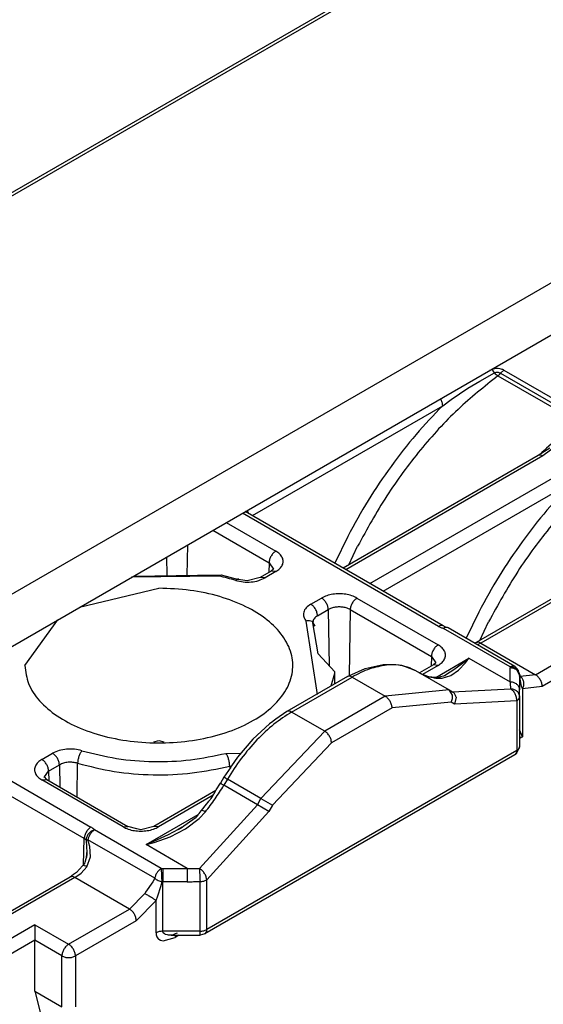
# Model space of a CAD drawing. Units: millimetres. Extents: x 0 to 584, y -1 to 409.
# Drawn here: x 304 to 310, y 97 to 110 of the extents above; entities that cross this region are included whole.
import ezdxf

# ---------------------------------------------------------------- set-up
doc = ezdxf.new("R2010")
doc.units = ezdxf.units.MM

# ---------------------------------------------------------------- blocks, each defined once
blk = doc.blocks.new('10422-EP-10_20_Laufrohr-geschnitten__27', base_point=(715.332, 212.765))
at = {"color": 1, "linetype": 'Continuous'}
for p, q in [((715.332, 243.164), (912.093, 356.764)), ((923.062, 350.503), (715.332, 230.57)), ((715.332, 228.937), (923.062, 348.87))]:
    blk.add_line(p, q, dxfattribs=at)
at = {"color": 124, "linetype": 'Continuous'}
blk.add_line((715.332, 243.063), (912.243, 356.749), dxfattribs=at)
blk = doc.blocks.new('10401-2-R1-10__33', base_point=(759.751, 208.246))
at = {"color": 1, "linetype": 'Continuous'}
for p, q in [((763.595, 251.238), (763.751, 251.275)), ((763.751, 251.275), (763.906, 251.238))]:
    blk.add_line(p, q, dxfattribs=at)
blk = doc.blocks.new('10422-6-0851_Grundkoerper-Rowa__48', base_point=(731.325, 219.927))
at = {"color": 124, "linetype": 'Continuous'}
for p, q in [((773.814, 262.543), (774.275, 262.8)), ((774.132, 262.886), (774.192, 262.908)), ((774.275, 262.8), (774.301, 262.772)), ((774.301, 262.772), (774.329, 262.748)), ((774.329, 262.748), (774.355, 262.728)), ((774.355, 262.728), (774.385, 262.708)), ((774.385, 262.708), (776.905, 261.253)), ((774.574, 262.885), (774.466, 262.788)), ((774.466, 262.788), (776.986, 261.332)), ((774.574, 262.885), (777.095, 261.429)), ((773.444, 262.319), (773.814, 262.543)), ((772.912, 261.965), (773.444, 262.319)), ((766.683, 258.326), (772.652, 261.772)), ((772.652, 261.772), (772.912, 261.965)), ((777.136, 261.209), (775.796, 260.197)), ((775.687, 260.235), (775.648, 260.213)), ((775.796, 260.197), (769.619, 256.631)), ((770.369, 256.197), (776.547, 259.764)), ((770.79, 255.955), (776.759, 259.401)), ((772.519, 254.855), (766.371, 258.405)), ((765.863, 258.111), (767.418, 257.213)), ((765.442, 257.868), (767.206, 256.85)), ((779.903, 257.826), (773.846, 254.329)), ((769.675, 257.675), (769.268, 256.833)), ((764.647, 257.409), (764.633, 256.453)), ((769.708, 256.783), (769.985, 257.368)), ((763.992, 257.031), (764, 256.444)), ((767.206, 256.85), (767.202, 256.547)), ((767.206, 256.85), (767.349, 256.651)), ((767.418, 256.571), (767.082, 256.376)), ((765.638, 256.432), (762.892, 256.396)), ((768.515, 255.549), (768.851, 255.743)), ((769.964, 255.743), (772.51, 254.274)), ((768.727, 255.186), (769.063, 255.38)), ((769.063, 255.38), (769.09, 253.615)), ((769.752, 255.38), (769.721, 253.305)), ((769.752, 255.38), (772.298, 253.911)), ((773.782, 255.304), (773.384, 254.481)), ((768.724, 252.723), (768.373, 255.018)), ((773.815, 254.412), (774.092, 254.997)), ((772.713, 254.81), (772.672, 254.791)), ((774.766, 253.582), (772.672, 254.791)), ((775.56, 253.34), (777.479, 254.448)), ((773.731, 254.281), (773.846, 254.329)), ((773.846, 254.329), (775.56, 253.34)), ((777.681, 254.075), (775.772, 252.973)), ((772.298, 253.911), (772.293, 253.608)), ((772.298, 253.911), (772.44, 253.712)), ((772.433, 253.252), (773.476, 253.854)), ((773.476, 253.854), (773.319, 253.726)), ((773.369, 253.716), (773.476, 253.854)), ((773.476, 253.854), (774.765, 253.111)), ((772.51, 253.631), (772.021, 253.349)), ((773.002, 253.491), (772.769, 253.345)), ((772.909, 253.315), (773.148, 253.482)), ((773.319, 253.726), (773.002, 253.491)), ((773.148, 253.482), (773.369, 253.716)), ((774.766, 253.582), (774.765, 253.554)), ((774.765, 253.111), (774.765, 253.554)), ((767.914, 252.167), (769.813, 253.264)), ((769.158, 252.987), (769.264, 253.385)), ((769.264, 253.385), (769.264, 253.424)), ((769.813, 253.264), (770.852, 252.664)), ((772.471, 253.232), (772.633, 253.232)), ((772.633, 253.232), (772.909, 253.315)), ((775.066, 253.323), (775.07, 253.199)), ((775.07, 253.199), (775.108, 252.984)), ((775.56, 253.34), (775.083, 253.278)), ((775.108, 252.984), (775.152, 252.892)), ((775.772, 252.973), (775.152, 252.892)), ((775.152, 252.892), (775.152, 251.39)), ((770.852, 252.664), (768.953, 251.567)), ((773.069, 252.635), (773.025, 252.416)), ((774.977, 252.521), (773.025, 252.416)), ((774.977, 252.521), (774.977, 250.962)), ((771.065, 252.296), (769.165, 251.2)), ((772.915, 252.48), (771.065, 252.296)), ((773.025, 252.416), (772.915, 252.48)), ((755.474, 252.113), (761.622, 248.564)), ((768.953, 251.567), (767.914, 252.167)), ((761.41, 248.2), (755.054, 251.87)), ((775.152, 251.39), (775.065, 251.614)), ((768.953, 251.567), (766.953, 249.456)), ((775.152, 251.39), (775.065, 251.34)), ((775.065, 251.385), (775.152, 251.39)), ((774.977, 250.962), (765.253, 245.348)), ((769.165, 251.2), (767.315, 249.247)), ((760.083, 250.681), (760.42, 250.876)), ((765.853, 250.872), (766.321, 250.878)), ((760.295, 250.318), (760.632, 250.512)), ((760.632, 250.512), (760.643, 249.817)), ((761.191, 249.501), (761.202, 250.563)), ((765.974, 250.472), (766.033, 250.48)), ((765.974, 250.472), (765.975, 250.396)), ((762.629, 248.569), (760.083, 250.039)), ((760.153, 250.119), (760.163, 250.133)), ((760.163, 250.133), (760.295, 250.318)), ((760.295, 250.318), (760.3, 250.015)), ((765.9, 250.063), (765.788, 249.872)), ((766.953, 249.456), (765.9, 250.063)), ((766.842, 249.264), (765.788, 249.872)), ((765.456, 249.559), (763.742, 248.569)), ((766.842, 249.264), (766.953, 249.456)), ((766.953, 249.456), (767.315, 249.247)), ((765.027, 247.266), (766.842, 249.264)), ((767.204, 249.055), (766.842, 249.264)), ((767.315, 249.247), (767.204, 249.055)), ((763.355, 248.011), (764.986, 248.952)), ((764.582, 248.507), (765.019, 248.836)), ((765.019, 248.836), (765.209, 249.039)), ((767.204, 249.055), (765.253, 246.907)), ((764.361, 248.49), (764.039, 248.317)), ((764.104, 248.26), (764.582, 248.507)), ((761.385, 247.377), (761.41, 248.2)), ((763.827, 247.266), (761.733, 248.475)), ((764.039, 248.317), (763.584, 248.105)), ((763.607, 248.08), (764.104, 248.26)), ((761.466, 248.157), (761.486, 247.94)), ((761.486, 247.94), (761.489, 247.78)), ((761.585, 247.954), (761.527, 248.167)), ((763.621, 246.958), (761.527, 248.167)), ((761.606, 247.626), (761.585, 247.954)), ((763.584, 248.105), (763.355, 248.011)), ((763.355, 248.011), (763.607, 248.08)), ((764.643, 247.267), (763.355, 248.011)), ((761.491, 247.314), (761.606, 247.626)), ((761.312, 247.122), (761.491, 247.314)), ((763.827, 247.266), (763.875, 247.267)), ((763.875, 247.267), (763.875, 246.849)), ((763.875, 247.267), (764.643, 247.267)), ((764.643, 247.267), (764.643, 246.849)), ((761.119, 246.981), (755.062, 243.484)), ((761.119, 246.981), (761.312, 247.122)), ((762.832, 245.992), (761.119, 246.981)), ((763.621, 246.958), (763.562, 246.848)), ((763.562, 246.848), (763.333, 246.52)), ((763.719, 246.408), (763.817, 246.702)), ((763.817, 246.702), (763.851, 246.848)), ((763.875, 246.849), (763.851, 246.848)), ((764.643, 246.849), (763.875, 246.849)), ((763.875, 245.298), (763.875, 246.849)), ((765.041, 245.298), (765.041, 246.856)), ((765.253, 245.348), (765.253, 246.907)), ((762.832, 245.992), (763.308, 246.48)), ((763.333, 246.52), (763.308, 246.48)), ((763.663, 246.259), (763.719, 246.408)), ((763.663, 246.259), (763.044, 245.624)), ((763.663, 245.247), (763.663, 246.259)), ((760.922, 244.889), (762.832, 245.992)), ((759.862, 245.502), (746.71, 237.908)), ((759.862, 245.502), (760.922, 244.889)), ((763.044, 245.624), (761.135, 244.522)), ((763.663, 245.247), (763.669, 245.18)), ((763.669, 245.18), (763.687, 245.123)), ((763.687, 245.123), (763.734, 245.057)), ((765.041, 245.298), (763.875, 245.298)), ((763.879, 245.272), (763.875, 245.298)), ((763.889, 245.249), (763.879, 245.272)), ((763.888, 244.994), (764.263, 245.103)), ((763.927, 245.213), (763.889, 245.249)), ((763.946, 245.202), (763.927, 245.213)), ((763.962, 245.195), (763.946, 245.202)), ((764.017, 245.18), (763.962, 245.195)), ((764.052, 245.175), (764.017, 245.18)), ((764.1, 245.171), (764.052, 245.175)), ((764.132, 245.171), (764.1, 245.171)), ((764.38, 245.171), (764.263, 245.103)), ((765.041, 245.175), (765.041, 245.298)), ((759.862, 245.012), (747.222, 237.714)), ((760.71, 244.522), (759.862, 245.012)), ((763.734, 245.057), (763.75, 245.043)), ((763.75, 245.043), (763.805, 245.012)), ((763.805, 245.012), (763.888, 244.994)), ((760.71, 242.927), (760.71, 244.522)), ((761.135, 244.522), (761.135, 242.927)), ((759.862, 243.416), (760.71, 242.927))]:
    blk.add_line(p, q, dxfattribs=at)
at = {"color": 1, "linetype": 'Continuous'}
for p, q in [((776.008, 260.437), (775.648, 260.213)), ((775.648, 260.213), (769.531, 256.681)), ((772.668, 254.87), (766.459, 258.455)), ((779.754, 257.842), (773.698, 254.345)), ((767.268, 256.586), (766.932, 256.391)), ((767.349, 256.651), (767.268, 256.586)), ((767.418, 256.571), (767.268, 256.586)), ((762.953, 256.431), (764.967, 256.457)), ((764.967, 256.457), (765.7, 256.466)), ((765.7, 256.466), (766.245, 256.326)), ((766.443, 256.294), (766.245, 256.326)), ((766.525, 256.282), (766.443, 256.294)), ((766.932, 256.391), (766.525, 256.282)), ((767.082, 256.376), (766.932, 256.391)), ((761.264, 255.456), (763.751, 256.051)), ((759.551, 253.626), (760.581, 255.062)), ((768.561, 255.003), (768.583, 254.962)), ((768.584, 255.024), (768.583, 254.962)), ((768.584, 254.987), (768.584, 255.024)), ((768.639, 254.857), (768.584, 254.987)), ((768.75, 253.989), (768.583, 254.962)), ((768.583, 254.962), (768.639, 254.857)), ((772.706, 254.848), (772.668, 254.87)), ((772.727, 254.838), (772.706, 254.848)), ((772.755, 254.824), (772.727, 254.838)), ((772.779, 254.823), (772.755, 254.824)), ((772.823, 254.805), (772.779, 254.823)), ((774.916, 253.597), (772.823, 254.805)), ((773.698, 254.345), (773.653, 254.326)), ((769.264, 253.424), (768.75, 253.989)), ((769.704, 253.301), (770.225, 253.535)), ((770.225, 253.535), (770.781, 253.663)), ((770.781, 253.663), (771.051, 253.659)), ((771.051, 253.659), (771.264, 253.651)), ((771.264, 253.651), (771.314, 253.643)), ((771.314, 253.643), (771.35, 253.635)), ((771.35, 253.635), (771.47, 253.598)), ((771.47, 253.598), (771.8, 253.469)), ((771.639, 253.548), (771.8, 253.469)), ((771.8, 253.469), (772.852, 252.862)), ((772.36, 253.646), (771.927, 253.397)), ((772.44, 253.712), (772.36, 253.646)), ((772.51, 253.631), (772.36, 253.646)), ((774.916, 253.597), (775.017, 253.472)), ((774.977, 253.482), (775.065, 253.309)), ((775.017, 253.472), (775.02, 253.458)), ((775.02, 253.458), (775.033, 253.422)), ((769.665, 253.279), (767.765, 252.183)), ((769.272, 253.052), (769.264, 253.424)), ((769.665, 253.279), (769.704, 253.301)), ((772.073, 253.316), (772.021, 253.349)), ((772.13, 253.292), (772.073, 253.316)), ((772.191, 253.276), (772.13, 253.292)), ((772.228, 253.265), (772.191, 253.276)), ((772.256, 253.261), (772.228, 253.265)), ((772.284, 253.258), (772.256, 253.261)), ((772.315, 253.261), (772.284, 253.258)), ((772.35, 253.248), (772.315, 253.261)), ((772.392, 253.256), (772.35, 253.248)), ((772.433, 253.252), (772.392, 253.256)), ((772.457, 253.248), (772.433, 253.252)), ((772.471, 253.232), (772.457, 253.248)), ((772.512, 253.244), (772.471, 253.232)), ((772.539, 253.251), (772.512, 253.244)), ((772.582, 253.271), (772.539, 253.251)), ((772.677, 253.293), (772.582, 253.271)), ((772.769, 253.345), (772.677, 253.293)), ((772.716, 253.308), (772.677, 253.293)), ((772.769, 253.345), (772.716, 253.308)), ((775.033, 253.422), (775.066, 253.337)), ((775.06, 253.29), (775.066, 253.337)), ((775.083, 253.278), (775.06, 253.29)), ((775.066, 253.323), (775.065, 253.309)), ((775.065, 253.309), (775.065, 252.866)), ((772.852, 252.862), (770.852, 252.664)), ((772.852, 252.862), (772.963, 252.798)), ((772.959, 252.699), (772.852, 252.862)), ((772.963, 252.798), (774.778, 252.896)), ((775.065, 252.644), (775.065, 252.866)), ((775.062, 252.677), (775.065, 252.644)), ((775.065, 252.644), (775.065, 251.083)), ((767.34, 251.886), (767.327, 251.876)), ((767.421, 251.945), (767.34, 251.886)), ((767.765, 252.183), (767.421, 251.945)), ((767.217, 251.801), (766.696, 251.32)), ((767.327, 251.876), (767.217, 251.801)), ((766.696, 251.32), (766.217, 250.755)), ((775.01, 250.964), (774.969, 250.883)), ((775.065, 251.083), (775.01, 250.964)), ((774.915, 250.825), (765.191, 245.211)), ((766.217, 250.755), (766.033, 250.48)), ((774.931, 250.837), (774.915, 250.825)), ((774.931, 250.837), (774.915, 250.825)), ((774.961, 250.864), (774.931, 250.837)), ((774.969, 250.883), (774.961, 250.864)), ((766.004, 250.438), (765.792, 250.129)), ((766.033, 250.48), (766.004, 250.438)), ((760.083, 250.039), (760.233, 250.054)), ((760.163, 250.133), (760.153, 250.119)), ((760.233, 250.054), (760.163, 250.133)), ((760.233, 250.054), (762.779, 248.584)), ((765.792, 250.129), (765.679, 249.938)), ((765.503, 249.648), (765.548, 249.726)), ((765.548, 249.726), (765.679, 249.938)), ((765.537, 249.707), (763.592, 248.584)), ((765.348, 249.405), (765.364, 249.425)), ((765.364, 249.425), (765.386, 249.455)), ((765.386, 249.455), (765.408, 249.486)), ((765.408, 249.486), (765.429, 249.517)), ((765.429, 249.517), (765.456, 249.559)), ((765.456, 249.559), (765.476, 249.593)), ((765.476, 249.593), (765.486, 249.614)), ((765.486, 249.614), (765.503, 249.648)), ((765.092, 249.083), (765.24, 249.281)), ((765.24, 249.281), (765.293, 249.344)), ((765.293, 249.344), (765.317, 249.37)), ((765.317, 249.37), (765.333, 249.385)), ((765.333, 249.385), (765.348, 249.405)), ((764.538, 248.597), (764.815, 248.8)), ((764.815, 248.8), (764.916, 248.877)), ((764.916, 248.877), (764.975, 248.928)), ((764.975, 248.928), (764.986, 248.952)), ((764.986, 248.952), (765.013, 248.993)), ((765.013, 248.993), (765.078, 249.073)), ((765.078, 249.073), (765.092, 249.083)), ((762.629, 248.569), (762.779, 248.584)), ((763.059, 248.505), (762.779, 248.584)), ((763.185, 248.475), (763.059, 248.505)), ((763.592, 248.584), (763.185, 248.475)), ((763.742, 248.569), (763.592, 248.584)), ((764.361, 248.49), (764.484, 248.563)), ((764.484, 248.563), (764.361, 248.49)), ((764.484, 248.563), (764.538, 248.597)), ((761.443, 247.466), (761.475, 247.581)), ((761.475, 247.581), (761.477, 247.61)), ((761.477, 247.61), (761.487, 247.72)), ((761.487, 247.72), (761.477, 247.61)), ((761.487, 247.72), (761.488, 247.763)), ((761.488, 247.763), (761.487, 247.72)), ((761.489, 247.78), (761.488, 247.763)), ((761.36, 247.348), (761.172, 247.14)), ((761.375, 247.36), (761.36, 247.348)), ((761.375, 247.36), (761.43, 247.422)), ((761.43, 247.422), (761.443, 247.466)), ((760.969, 246.996), (754.913, 243.499)), ((761.077, 247.074), (760.969, 246.996)), ((761.172, 247.14), (761.077, 247.074)), ((759.862, 245.502), (759.862, 245.012)), ((764.151, 245.171), (764.132, 245.171)), ((764.132, 245.171), (764.151, 245.171)), ((764.197, 245.18), (764.151, 245.171)), ((764.151, 245.171), (765.041, 245.175)), ((764.266, 245.212), (764.197, 245.18)), ((764.325, 245.241), (764.266, 245.212)), ((765.191, 245.211), (765.041, 245.175)), ((759.862, 243.416), (759.862, 245.012)), ((759.862, 243.416), (760.304, 241.695))]:
    blk.add_line(p, q, dxfattribs=at)
at = {"color": 124, "linetype": 'Continuous'}
for points in [[(774.385, 262.708), (773.133, 261.658), (771.958, 260.388), (770.897, 258.942), (769.985, 257.368)], [(774.574, 262.885), (774.49, 262.919), (774.39, 262.935), (774.287, 262.932), (774.192, 262.908)], [(774.275, 262.8), (774.235, 262.861), (774.192, 262.908)], [(774.466, 262.788), (774.424, 262.805), (774.374, 262.813), (774.322, 262.811), (774.275, 262.8)], [(774.385, 262.708), (774.427, 262.744), (774.466, 262.788)], [(772.652, 261.772), (771.815, 260.867), (771.032, 259.871), (770.315, 258.802), (769.675, 257.675)], [(772.652, 261.772), (772.635, 261.874), (772.588, 261.979)], [(776.905, 261.253), (776.288, 260.774), (775.687, 260.235)], [(778.491, 260.337), (777.24, 259.286), (776.065, 258.017), (775.004, 256.571), (774.092, 254.997)], [(775.796, 260.197), (775.716, 260.225), (775.648, 260.213)], [(776.759, 259.401), (775.922, 258.496), (775.139, 257.5), (774.422, 256.431), (773.782, 255.304)], [(766.573, 258.392), (766.555, 258.438), (766.532, 258.482)], [(767.418, 257.213), (767.338, 257.148), (767.27, 257.057), (767.224, 256.952), (767.206, 256.85)], [(767.418, 256.571), (767.544, 256.665), (767.622, 256.774), (767.649, 256.892), (767.622, 257.009), (767.544, 257.119), (767.418, 257.213)], [(766.161, 256.295), (765.903, 256.367), (765.638, 256.432)], [(766.161, 256.295), (766.397, 256.249), (766.645, 256.248), (766.881, 256.292), (767.082, 256.376)], [(769.964, 255.743), (769.801, 255.816), (769.611, 255.861), (769.408, 255.876), (769.204, 255.861), (769.014, 255.816), (768.851, 255.743)], [(769.063, 255.38), (769.046, 255.483), (769, 255.587), (768.932, 255.679), (768.851, 255.743)], [(769.964, 255.743), (769.884, 255.679), (769.815, 255.587), (769.769, 255.483), (769.752, 255.38)], [(768.515, 255.549), (768.369, 255.433), (768.293, 255.297), (768.295, 255.153), (768.373, 255.018)], [(768.727, 255.186), (768.709, 255.288), (768.663, 255.393), (768.595, 255.484), (768.515, 255.549)], [(769.752, 255.38), (769.651, 255.425), (769.534, 255.453), (769.408, 255.463), (769.282, 255.453), (769.164, 255.425), (769.063, 255.38)], [(768.561, 255.003), (768.475, 255.03), (768.373, 255.018)], [(768.727, 255.186), (768.666, 255.143), (768.621, 255.095), (768.593, 255.042), (768.584, 254.987)], [(772.668, 254.87), (772.599, 254.883), (772.519, 254.855)], [(772.519, 254.855), (772.554, 254.836), (772.591, 254.819)], [(772.591, 254.819), (772.631, 254.804), (772.672, 254.791)], [(772.755, 254.824), (772.718, 254.82), (772.672, 254.791)], [(773.846, 254.329), (773.766, 254.357), (773.698, 254.345)], [(772.51, 254.274), (772.429, 254.209), (772.361, 254.118), (772.315, 254.013), (772.298, 253.911)], [(772.51, 253.631), (772.635, 253.725), (772.713, 253.835), (772.74, 253.952), (772.713, 254.07), (772.635, 254.18), (772.51, 254.274)], [(770.892, 253.642), (770.364, 253.52), (769.813, 253.264)], [(771.639, 253.548), (771.284, 253.639), (770.892, 253.642)], [(774.977, 253.482), (774.879, 253.536), (774.765, 253.554)], [(774.916, 253.597), (774.847, 253.61), (774.766, 253.582)], [(775.063, 253.358), (775.029, 253.442), (774.962, 253.513), (774.871, 253.561), (774.766, 253.582)], [(769.813, 253.264), (769.733, 253.292), (769.665, 253.279)], [(772.35, 253.248), (772.41, 253.239), (772.471, 253.232)], [(775.152, 252.892), (775.191, 253.002), (775.191, 253.114), (775.154, 253.211), (775.083, 253.278)], [(775.772, 252.973), (775.756, 253.076), (775.71, 253.182), (775.641, 253.275), (775.56, 253.34)], [(774.765, 253.111), (774.768, 253.056), (774.772, 253.002)], [(775.064, 252.889), (775.028, 252.982), (774.961, 253.051), (774.869, 253.095), (774.765, 253.111)], [(774.772, 253.002), (774.775, 252.948), (774.778, 252.896)], [(774.977, 252.521), (774.966, 252.627), (774.924, 252.736), (774.859, 252.83), (774.778, 252.896)], [(775.062, 252.677), (775.031, 252.76), (774.968, 252.83), (774.88, 252.877), (774.778, 252.896)], [(771.065, 252.296), (771.048, 252.399), (771.002, 252.505), (770.934, 252.598), (770.852, 252.664)], [(772.915, 252.48), (772.956, 252.588), (772.959, 252.699)], [(774.977, 252.521), (775.04, 252.576), (775.065, 252.644)], [(767.914, 252.167), (767.834, 252.195), (767.765, 252.183)], [(767.914, 252.167), (767.361, 251.786), (766.828, 251.295)], [(766.828, 251.295), (766.335, 250.714), (765.9, 250.063)], [(769.165, 251.2), (769.149, 251.303), (769.103, 251.409), (769.034, 251.502), (768.953, 251.567)], [(761.34, 250.957), (761.105, 251.003), (760.857, 251.003), (760.621, 250.96), (760.42, 250.876)], [(761.34, 250.957), (761.288, 250.881), (761.243, 250.779), (761.213, 250.668), (761.202, 250.563)], [(761.34, 250.957), (762.427, 250.715), (763.58, 250.618), (764.741, 250.671), (765.853, 250.872)], [(774.931, 250.837), (774.965, 250.889), (774.977, 250.962)], [(774.977, 250.962), (775.041, 251.018), (775.065, 251.083)], [(760.083, 250.681), (759.958, 250.587), (759.88, 250.477), (759.853, 250.36), (759.88, 250.242), (759.958, 250.133), (760.083, 250.039)], [(760.295, 250.318), (760.278, 250.42), (760.232, 250.525), (760.164, 250.617), (760.083, 250.681)], [(760.632, 250.512), (760.615, 250.615), (760.569, 250.72), (760.5, 250.811), (760.42, 250.876)], [(765.974, 250.472), (765.964, 250.578), (765.938, 250.69), (765.899, 250.793), (765.853, 250.872)], [(761.202, 250.563), (761.056, 250.591), (760.903, 250.592), (760.756, 250.564), (760.632, 250.512)], [(761.202, 250.563), (762.351, 250.307), (763.57, 250.204), (764.798, 250.26), (765.974, 250.472)], [(765.792, 250.129), (765.795, 250.127), (765.816, 250.114), (765.855, 250.091), (765.9, 250.063)], [(765.209, 249.039), (765.512, 249.443), (765.788, 249.872)], [(765.679, 249.938), (765.682, 249.937), (765.703, 249.924), (765.742, 249.9), (765.788, 249.872)], [(765.209, 249.039), (765.137, 249.075), (765.092, 249.083)], [(761.622, 248.564), (761.542, 248.499), (761.474, 248.407), (761.427, 248.303), (761.41, 248.2)], [(761.733, 248.475), (761.684, 248.522), (761.622, 248.564)], [(762.629, 248.569), (762.792, 248.497), (762.982, 248.451), (763.185, 248.436), (763.389, 248.451), (763.579, 248.497), (763.742, 248.569)], [(761.441, 248.18), (761.426, 248.19), (761.41, 248.2)], [(761.466, 248.157), (761.453, 248.169), (761.441, 248.18)], [(761.733, 248.475), (761.632, 248.427), (761.546, 248.35), (761.488, 248.256), (761.466, 248.157)], [(761.733, 248.475), (761.664, 248.421), (761.602, 248.346), (761.554, 248.258), (761.527, 248.167)], [(761.466, 248.157), (761.492, 248.161), (761.527, 248.167)], [(761.491, 247.314), (761.42, 247.35), (761.375, 247.36)], [(763.827, 247.266), (763.758, 247.212), (763.696, 247.137), (763.649, 247.049), (763.621, 246.958)], [(763.851, 246.848), (763.849, 246.955), (763.844, 247.072), (763.837, 247.181), (763.827, 247.266)], [(764.643, 247.267), (764.739, 247.266), (764.835, 247.265)], [(764.835, 247.265), (764.931, 247.265), (765.027, 247.266)], [(765.027, 247.266), (765.028, 247.181), (765.031, 247.073), (765.036, 246.96), (765.041, 246.856)], [(765.253, 246.907), (765.231, 247.007), (765.181, 247.11), (765.109, 247.201), (765.027, 247.266)], [(761.119, 246.981), (761.037, 247.009), (760.969, 246.996)], [(763.621, 246.958), (763.67, 246.922), (763.726, 246.891), (763.788, 246.866), (763.851, 246.848)], [(764.643, 246.849), (764.743, 246.849), (764.842, 246.851)], [(764.842, 246.851), (764.941, 246.853), (765.041, 246.856)], [(765.041, 246.856), (765.156, 246.87), (765.253, 246.907)], [(763.663, 246.259), (763.592, 246.306), (763.5, 246.364), (763.4, 246.425), (763.308, 246.48)], [(763.044, 245.624), (763.028, 245.727), (762.982, 245.833), (762.913, 245.926), (762.832, 245.992)], [(763.875, 245.298), (763.76, 245.284), (763.663, 245.247)], [(764.271, 245.167), (764.265, 245.137), (764.263, 245.103)], [(765.041, 245.298), (765.156, 245.311), (765.253, 245.348)], [(765.207, 245.222), (765.242, 245.279), (765.253, 245.348)], [(760.922, 244.889), (760.841, 244.824), (760.772, 244.731), (760.726, 244.625), (760.71, 244.522)], [(761.135, 244.522), (761.118, 244.625), (761.072, 244.731), (761.004, 244.824), (760.922, 244.889)], [(760.71, 244.522), (760.808, 244.484), (760.922, 244.471), (761.037, 244.484), (761.135, 244.522)]]:
    blk.add_spline(points, degree=3, dxfattribs=at)
at = {"color": 1, "linetype": 'Continuous'}
for points in [[(766.26, 256.331), (766.215, 256.335), (766.161, 256.295)], [(759.551, 253.626), (759.667, 253.06), (760.009, 252.525), (760.557, 252.051), (761.282, 251.664), (762.144, 251.386), (763.094, 251.231), (764.08, 251.209), (765.049, 251.32), (765.945, 251.558), (766.721, 251.911), (767.332, 252.359), (767.745, 252.877), (767.938, 253.436), (767.899, 254.005), (767.631, 254.554), (767.149, 255.051), (766.479, 255.47), (765.658, 255.786), (764.731, 255.984), (763.751, 256.051)], [(772.823, 254.805), (772.772, 254.82), (772.713, 254.81)], [(771.909, 253.407), (772.12, 253.309), (772.35, 253.248)], [(775.066, 253.323), (775.064, 253.34), (775.063, 253.358)], [(775.066, 253.323), (775.066, 253.33), (775.066, 253.337)], [(775.065, 252.866), (775.064, 252.877), (775.064, 252.889)], [(773.069, 252.635), (773.033, 252.731), (772.963, 252.798)], [(765.191, 245.211), (765.199, 245.216), (765.207, 245.222)]]:
    blk.add_spline(points, degree=3, dxfattribs=at)
blk = doc.blocks.new('10422-1-0101_Rollenwagen-R80__49', base_point=(731.325, 219.927))
blk.add_blockref('10422-6-0851_Grundkoerper-Rowa__48', (731.325, 219.927))
blk = doc.blocks.new('10422-1-0103_Rollenwagen-R80-Aufhaengerschraube__50', base_point=(731.325, 208.246))
for name, p in [('10422-1-0101_Rollenwagen-R80__49', (731.325, 219.927)), ('10401-2-R1-10__33', (759.751, 208.246))]:
    blk.add_blockref(name, p)
blk = doc.blocks.new('10422-EP-01_01_Rollenwagen-R80-mit-Traegerplatte_01__51', base_point=(725.214, 186.469))
blk.add_blockref('10422-1-0103_Rollenwagen-R80-Aufhaengerschraube__50', (731.325, 208.246))
blk = doc.blocks.new('10422-EP-01_Rollan-NT__61', base_point=(715.332, 186.099))
for name, p in [('10422-EP-10_20_Laufrohr-geschnitten__27', (715.332, 212.765)), ('10422-EP-01_01_Rollenwagen-R80-mit-Traegerplatte_01__51', (725.214, 186.469))]:
    blk.add_blockref(name, p)
blk = doc.blocks.new('01_Zubehoer_SoftStop_3D', base_point=(2113.598, 1819.062))
blk.add_blockref('10422-EP-01_Rollan-NT__61', (715.332, 186.099))

msp = doc.modelspace()

# ---------------------------------------------------------------- block references
at = {"xscale": 0.4, "yscale": 0.4, "zscale": 0.4}
msp.add_blockref('01_Zubehoer_SoftStop_3D', (845.439, 727.625), dxfattribs=at)

doc.saveas('drawing.dxf')
